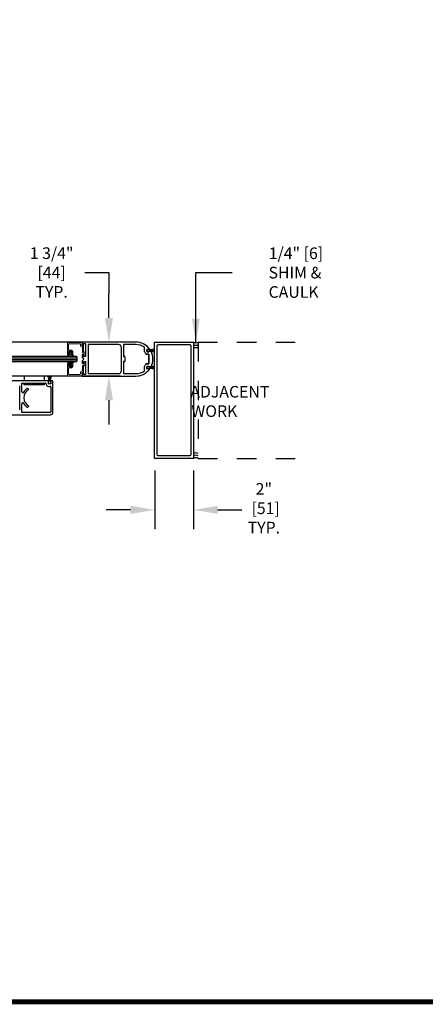
# Model space of a CAD drawing. Units: inches. Extents: x -0.1 to 16.5, y 0 to 10.5.
# Drawn here: x 10.5 to 12.6, y 0 to 5.1 of the extents above; entities that cross this region are included whole.
import ezdxf

# ---------------------------------------------------------------- set-up
doc = ezdxf.new("R2010")
doc.units = ezdxf.units.IN
doc.header["$MEASUREMENT"] = 0
doc.linetypes.add('HIDDEN2', pattern=[0.1875, 0.125, -0.0625])
doc.layers.add('DIMENSIONS', color=7, linetype='Continuous')
doc.layers.add('TITLE', color=7, linetype='Continuous')
doc.styles.add('Arial', font='arial.ttf')
doc.styles.get("Standard").update_dxf_attribs({"font": 'arial.ttf'})
doc.dimstyles.new('ARCHITECTURAL', dxfattribs={"dimtxt": 0.06, "dimasz": 0.125, "dimexe": 0.1, "dimexo": 0.0625, "dimgap": 0.0625, "dimtad": 0, "dimtih": 1, "dimtoh": 1, "dimdec": 4, "dimzin": 0, "dimdsep": 46, "dimlunit": 4, "dimtxsty": 'Arial', "dimcen": 0.0625, "dimclrd": 5, "dimclre": 5, "dimadec": 0, "dimazin": 0, "dimtfac": 1, "dimtdec": 4, "dimtofl": 0, "dimtmove": 1, "dimatfit": 3, "dimfxl": 1, "dimfrac": 2, "dimtolj": 1, "dimtzin": 0, "dimarcsym": 0})

# ---------------------------------------------------------------- blocks, each defined once
blk = doc.blocks.new('*D59')
at = {"layer": 'Defpoints', "color": 0, "transparency": 16777216}
for p in [(11.1887, 2.8061), (11.3887, 2.8061), (11.3887, 2.5401)]:
    blk.add_point(p, dxfattribs=at)
at = {"layer": 'DIMENSIONS', "color": 5, "lineweight": -2, "transparency": 16777216}
for p, q in [((11.1887, 2.7436), (11.1887, 2.4401)), ((11.3887, 2.7436), (11.3887, 2.4401)), ((11.0637, 2.5401), (10.9387, 2.5401)), ((11.5137, 2.5401), (11.6387, 2.5401))]:
    blk.add_line(p, q, dxfattribs=at)
at = {"layer": 'DIMENSIONS', "color": 5, "transparency": 16777216}
for points in [[(11.0637, 2.561), (11.0637, 2.5193), (11.1887, 2.5401)], [(11.5137, 2.561), (11.5137, 2.5193), (11.3887, 2.5401)]]:
    blk.add_solid(points, dxfattribs=at)
at = {"layer": 'DIMENSIONS', "color": 0, "transparency": 16777216, "insert": (11.7525, 2.5484), "char_height": 0.06, "attachment_point": 5, "style": 'Arial', "bg_fill": 3, "box_fill_scale": 1.25, "bg_fill_color": 9, "bg_fill_true_color": 13158600, "bg_fill_transparency": 0}
blk.add_mtext('\\A1;2"\\P [51]\\PTYP.', dxfattribs=at)
blk = doc.blocks.new('*D61')
at = {"layer": 'Defpoints', "color": 0, "transparency": 16777216}
for p in [(11.0656, 3.4061), (10.9527, 3.2311), (11.0756, 3.2311)]:
    blk.add_point(p, dxfattribs=at)
at = {"layer": 'DIMENSIONS', "color": 5, "lineweight": -2, "transparency": 16777216}
for p, q in [((10.8277, 3.7653), (10.9527, 3.7653)), ((10.9527, 3.7653), (10.9527, 3.6561)), ((10.9527, 3.5311), (10.9527, 3.6561)), ((11.0031, 3.4061), (10.8527, 3.4061)), ((11.0131, 3.2311), (10.8527, 3.2311)), ((10.9527, 3.1061), (10.9527, 2.9811))]:
    blk.add_line(p, q, dxfattribs=at)
at = {"layer": 'DIMENSIONS', "color": 5, "transparency": 16777216}
for points in [[(10.9319, 3.5311), (10.9736, 3.5311), (10.9527, 3.4061)], [(10.9319, 3.1061), (10.9736, 3.1061), (10.9527, 3.2311)]]:
    blk.add_solid(points, dxfattribs=at)
at = {"layer": 'DIMENSIONS', "color": 0, "transparency": 16777216, "insert": (10.6475, 3.7653), "char_height": 0.06, "attachment_point": 5, "style": 'Arial', "bg_fill": 3, "box_fill_scale": 1.25, "bg_fill_color": 9, "bg_fill_true_color": 13158600, "bg_fill_transparency": 0}
blk.add_mtext('\\A1; 1 3/4"\\P [44]\\P TYP.', dxfattribs=at)

msp = doc.modelspace()

# ---------------------------------------------------------------- linework, layer by layer
for p, q in [((10.8136528, 3.4060853), (9.6133948, 3.4060853)), ((11.091839, 3.4060853), (10.8136528, 3.4060853)), ((10.8136528, 3.4060853), (10.8136528, 3.3903944)), ((10.8151532, 3.3888941), (10.8199667, 3.3888941)), ((10.8214671, 3.3903944), (10.8214671, 3.3982711)), ((10.8214671, 3.3982711), (10.832407, 3.3982711)), ((10.832407, 3.3982711), (10.832407, 3.3310689)), ((11.0027569, 3.3935826), (10.8449097, 3.3935826)), ((10.8449097, 3.3935826), (10.8449097, 3.2435496)), ((11.0152597, 3.3810799), (11.0152597, 3.2560524)), ((11.0277624, 3.3935826), (11.0277624, 3.3310689)), ((11.091839, 3.3935826), (11.0277624, 3.3935826)), ((11.1355986, 3.3563663), (11.1355986, 3.379497)), ((11.1481014, 3.3572555), (11.1481014, 3.3673956)), ((11.1481014, 3.3665756), (11.1481014, 3.3580756)), ((11.1492827, 3.3685771), (11.1578223, 3.3685771)), ((11.1578223, 3.3560744), (11.1492827, 3.3560744)), ((11.1581014, 3.3680756), (11.1496014, 3.3680756)), ((11.1496014, 3.3565756), (11.1581014, 3.3565756)), ((11.1590038, 3.3673956), (11.1590038, 3.3666267)), ((11.1590038, 3.3666267), (11.1621453, 3.3666267)), ((11.1701023, 3.3580248), (11.1590038, 3.3580248)), ((11.1590038, 3.3580248), (11.1590038, 3.3572555)), ((11.1596014, 3.3658256), (11.1596014, 3.3665756)), ((11.1650014, 3.3658256), (11.1596014, 3.3658256)), ((11.1596014, 3.3580756), (11.1596014, 3.3588256)), ((11.1596014, 3.3588256), (11.1650014, 3.3588256)), ((11.1886528, 3.3695744), (11.1651014, 3.3654216)), ((11.1651014, 3.3652185), (11.1886528, 3.3693713)), ((11.1886528, 3.3686659), (11.1651014, 3.3650409)), ((11.1651014, 3.3648386), (11.1886528, 3.3684635)), ((11.1886528, 3.3677634), (11.1651014, 3.3646628)), ((11.1651014, 3.3644611), (11.1886528, 3.3675617)), ((11.1886528, 3.3668661), (11.1651014, 3.3642868)), ((11.1651014, 3.3640856), (11.1886528, 3.3666649)), ((11.1886528, 3.365973), (11.1651014, 3.3639125)), ((11.1651014, 3.3637117), (11.1886528, 3.3657722)), ((11.1651014, 3.3654216), (11.1651014, 3.3657256)), ((11.1651014, 3.3650409), (11.1651014, 3.3652185)), ((11.1886528, 3.3650832), (11.1651014, 3.3635396)), ((11.1651014, 3.3633392), (11.1886528, 3.3648828)), ((11.1651014, 3.3646628), (11.1651014, 3.3648386)), ((11.1651014, 3.3642868), (11.1651014, 3.3644611)), ((11.1886528, 3.364196), (11.1651014, 3.3631677)), ((11.1651014, 3.3639125), (11.1651014, 3.3640856)), ((11.1651014, 3.3629675), (11.1886528, 3.3639958)), ((11.1651014, 3.3635396), (11.1651014, 3.3637117)), ((11.1651014, 3.3631677), (11.1651014, 3.3633392)), ((11.1886528, 3.3633104), (11.1651014, 3.3627965)), ((11.1651014, 3.3625964), (11.1886528, 3.3631103)), ((11.1651014, 3.3627965), (11.1651014, 3.3629675)), ((11.1651014, 3.3624256), (11.1651014, 3.3625964)), ((11.1886528, 3.3624256), (11.1651014, 3.3624256)), ((11.1651014, 3.3622256), (11.1886528, 3.3622256)), ((11.1651014, 3.3620547), (11.1651014, 3.3622256)), ((11.1886528, 3.3615408), (11.1651014, 3.3620547)), ((11.1651014, 3.3618547), (11.1886528, 3.3613408)), ((11.1651014, 3.3616836), (11.1651014, 3.3618547)), ((11.1886528, 3.3606553), (11.1651014, 3.3616836)), ((11.1651014, 3.3614834), (11.1886528, 3.3604552)), ((11.1651014, 3.361312), (11.1651014, 3.3614834)), ((11.1886528, 3.3597683), (11.1651014, 3.361312)), ((11.1651014, 3.3611116), (11.1886528, 3.3595679)), ((11.1651014, 3.3609394), (11.1651014, 3.3611116)), ((11.1886528, 3.3588789), (11.1651014, 3.3609394)), ((11.1651014, 3.3607386), (11.1886528, 3.3586782)), ((11.1651014, 3.3605656), (11.1651014, 3.3607386)), ((11.1886528, 3.3579863), (11.1651014, 3.3605656)), ((11.1651014, 3.3603644), (11.1886528, 3.3577851)), ((11.1651014, 3.3601901), (11.1651014, 3.3603644)), ((11.1886528, 3.3570895), (11.1651014, 3.3601901)), ((11.1651014, 3.3599883), (11.1886528, 3.3568877)), ((11.1651014, 3.3598126), (11.1651014, 3.3599883)), ((11.1886528, 3.3561876), (11.1651014, 3.3598126)), ((11.1651014, 3.3596102), (11.1886528, 3.3559853)), ((11.1651014, 3.3594326), (11.1651014, 3.3596102)), ((11.1886528, 3.3552799), (11.1651014, 3.3594326)), ((11.1651014, 3.3592296), (11.1886528, 3.3550768)), ((11.1651014, 3.3589256), (11.1651014, 3.3592296)), ((10.7855278, 3.3310448), (9.6338257, 3.3310448)), ((9.6386472, 3.3060448), (10.7855278, 3.3060448)), ((10.7487528, 3.3479543), (10.7487528, 3.3539543)), ((10.7487528, 3.3539543), (10.7597528, 3.3539543)), ((10.7507528, 3.3479543), (10.7487528, 3.3479543)), ((10.7507528, 3.3419711), (10.7507528, 3.3479543)), ((10.7577528, 3.3419711), (10.7507528, 3.3419711)), ((10.7597528, 3.3479543), (10.7577528, 3.3479543)), ((10.7577528, 3.3479543), (10.7577528, 3.3419711)), ((10.7597528, 3.3539543), (10.7597528, 3.3479543)), ((10.7886528, 3.3279198), (10.7855278, 3.3310448)), ((10.7855278, 3.3060448), (10.7886528, 3.3091698)), ((10.7886528, 3.3091698), (10.7886528, 3.3279198)), ((10.8136528, 3.3389456), (10.8136528, 3.3279432)), ((10.8136528, 3.3279432), (10.8230299, 3.3185661)), ((10.8230299, 3.3185661), (10.8136528, 3.309189)), ((10.8136528, 3.309189), (10.8136528, 3.2981866)), ((10.8199667, 3.3404459), (10.8151532, 3.3404459)), ((10.8214671, 3.3310689), (10.8214671, 3.3389456)), ((10.832407, 3.3310689), (10.8214671, 3.3310689)), ((10.8214671, 3.2981866), (10.8214671, 3.3060634)), ((10.8214671, 3.3060634), (10.832407, 3.3060634)), ((10.832407, 3.3060634), (10.832407, 3.2388611)), ((11.0277624, 3.3310689), (11.0353816, 3.3310689)), ((11.0277624, 3.3060634), (11.0277624, 3.2435496)), ((11.0353816, 3.3060634), (11.0277624, 3.3060634)), ((11.0353274, 3.3310635), (11.0300855, 3.3310635)), ((11.0300855, 3.3060687), (11.0353274, 3.3060687)), ((11.1438774, 3.3435609), (11.1581839, 3.3435609)), ((11.1582906, 3.3435716), (11.1439781, 3.3435716)), ((11.1581839, 3.3435609), (11.1581839, 3.2935713)), ((11.1582906, 3.2935606), (11.1582906, 3.3435716)), ((10.7507528, 3.2891779), (10.7487528, 3.2891779)), ((10.7487528, 3.2891779), (10.7487528, 3.2831779)), ((10.7487528, 3.2831779), (10.7597528, 3.2831779)), ((10.7577528, 3.2951611), (10.7507528, 3.2951611)), ((10.7507528, 3.2951611), (10.7507528, 3.2891779)), ((10.7577528, 3.2891779), (10.7577528, 3.2951611)), ((10.7597528, 3.2891779), (10.7577528, 3.2891779)), ((10.7597528, 3.2831779), (10.7597528, 3.2891779)), ((10.8151532, 3.2966863), (10.8199667, 3.2966863)), ((11.1355986, 3.2576352), (11.1355986, 3.280766)), ((11.1581839, 3.2935713), (11.1438774, 3.2935713)), ((11.1439781, 3.2935606), (11.1582906, 3.2935606)), ((11.1481014, 3.2697366), (11.1481014, 3.2798767)), ((11.1481014, 3.2790566), (11.1481014, 3.2705566)), ((11.1483814, 3.2519085), (11.1525233, 3.2556688)), ((11.1492827, 3.2810579), (11.1578223, 3.2810579)), ((11.1578223, 3.2685551), (11.1492827, 3.2685551)), ((11.1581014, 3.2805566), (11.1496014, 3.2805566)), ((11.1496014, 3.2690566), (11.1581014, 3.2690566)), ((11.1525233, 3.2556688), (11.1563843, 3.2596481)), ((11.1563843, 3.2596481), (11.1599495, 3.2638157)), ((11.1590038, 3.2798767), (11.1590038, 3.2791074)), ((11.1590038, 3.2791074), (11.1701023, 3.2791074)), ((11.1619827, 3.2705055), (11.1590038, 3.2705055)), ((11.1590038, 3.2705055), (11.1590038, 3.2697366)), ((11.1596014, 3.2783066), (11.1596014, 3.2790566)), ((11.1650014, 3.2783066), (11.1596014, 3.2783066)), ((11.1596014, 3.2705566), (11.1596014, 3.2713066)), ((11.1596014, 3.2713066), (11.1650014, 3.2713066)), ((11.1599495, 3.2638157), (11.1632083, 3.2681398)), ((11.1886528, 3.2820554), (11.1651014, 3.2779027)), ((11.1651014, 3.2776996), (11.1886528, 3.2818523)), ((11.1886528, 3.2811469), (11.1651014, 3.277522)), ((11.1651014, 3.2773197), (11.1886528, 3.2809446)), ((11.1886528, 3.2802445), (11.1651014, 3.2771439)), ((11.1651014, 3.2769421), (11.1886528, 3.2800428)), ((11.1886528, 3.2793471), (11.1651014, 3.2767678)), ((11.1651014, 3.2765666), (11.1886528, 3.279146)), ((11.1886528, 3.278454), (11.1651014, 3.2763936)), ((11.1651014, 3.2761928), (11.1886528, 3.2782533)), ((11.1651014, 3.2779027), (11.1651014, 3.2782066)), ((11.1651014, 3.277522), (11.1651014, 3.2776996)), ((11.1886528, 3.2775643), (11.1651014, 3.2760207)), ((11.1651014, 3.2758202), (11.1886528, 3.2773639)), ((11.1651014, 3.2771439), (11.1651014, 3.2773197)), ((11.1651014, 3.2767678), (11.1651014, 3.2769421)), ((11.1886528, 3.2766771), (11.1651014, 3.2756488)), ((11.1651014, 3.2763936), (11.1651014, 3.2765666)), ((11.1651014, 3.2754486), (11.1886528, 3.2764769)), ((11.1651014, 3.2760207), (11.1651014, 3.2761928)), ((11.1651014, 3.2756488), (11.1651014, 3.2758202)), ((11.1886528, 3.2757914), (11.1651014, 3.2752776)), ((11.1651014, 3.2750775), (11.1886528, 3.2755914)), ((11.1651014, 3.2752776), (11.1651014, 3.2754486)), ((11.1651014, 3.2749066), (11.1651014, 3.2750775)), ((11.1886528, 3.2749066), (11.1651014, 3.2749066)), ((11.1651014, 3.2747066), (11.1886528, 3.2747066)), ((11.1651014, 3.2745358), (11.1651014, 3.2747066)), ((11.1886528, 3.2740219), (11.1651014, 3.2745358)), ((11.1651014, 3.2743357), (11.1886528, 3.2738218)), ((11.1651014, 3.2741647), (11.1651014, 3.2743357)), ((11.1886528, 3.2731364), (11.1651014, 3.2741647)), ((11.1651014, 3.2739645), (11.1886528, 3.2729362)), ((11.1651014, 3.273793), (11.1651014, 3.2739645)), ((11.1886528, 3.2722494), (11.1651014, 3.273793)), ((11.1651014, 3.2735926), (11.1886528, 3.272049)), ((11.1651014, 3.2734205), (11.1651014, 3.2735926)), ((11.1886528, 3.27136), (11.1651014, 3.2734205)), ((11.1651014, 3.2732197), (11.1886528, 3.2711592)), ((11.1651014, 3.2730466), (11.1651014, 3.2732197)), ((11.1886528, 3.2704673), (11.1651014, 3.2730466)), ((11.1651014, 3.2728454), (11.1886528, 3.2702661)), ((11.1651014, 3.2726711), (11.1651014, 3.2728454)), ((11.1886528, 3.2695705), (11.1651014, 3.2726711)), ((11.1651014, 3.2724694), (11.1886528, 3.2693688)), ((11.1651014, 3.2722936), (11.1651014, 3.2724694)), ((11.1886528, 3.2686687), (11.1651014, 3.2722936)), ((11.1651014, 3.2720913), (11.1886528, 3.2684663)), ((11.1651014, 3.2719137), (11.1651014, 3.2720913)), ((11.1886528, 3.2677609), (11.1651014, 3.2719137)), ((11.1651014, 3.2717106), (11.1886528, 3.2675579)), ((11.1651014, 3.2714066), (11.1651014, 3.2717106)), ((11.0011358, 3.2310663), (9.6441397, 3.2310663)), ((10.6433198, 3.2073179), (10.639167, 3.2308693)), ((10.6433198, 3.2072913), (10.639167, 3.2308428)), ((10.6393701, 3.2308693), (10.6435228, 3.2073179)), ((10.6393701, 3.2308428), (10.6435228, 3.2072913)), ((10.6437004, 3.2073179), (10.6400755, 3.2308693)), ((10.6437004, 3.2072913), (10.6400755, 3.2308428)), ((10.6402778, 3.2308693), (10.6439027, 3.2073179)), ((10.6402778, 3.2308428), (10.6439027, 3.2072913)), ((10.6440785, 3.2073179), (10.6409779, 3.2308693)), ((10.6440785, 3.2072913), (10.6409779, 3.2308428)), ((10.6411797, 3.2308693), (10.6442803, 3.2073179)), ((10.6411797, 3.2308428), (10.6442803, 3.2072913)), ((10.6444546, 3.2073179), (10.6418753, 3.2308693)), ((10.6444546, 3.2072913), (10.6418753, 3.2308428)), ((10.6420765, 3.2308693), (10.6446558, 3.2073179)), ((10.6420765, 3.2308428), (10.6446558, 3.2072913)), ((10.6448288, 3.2073179), (10.6427684, 3.2308693)), ((10.6448288, 3.2072913), (10.6427684, 3.2308428)), ((10.6429158, 3.2017913), (10.6429158, 3.2071913)), ((10.6429691, 3.2308693), (10.6450296, 3.2073179)), ((10.6429691, 3.2308428), (10.6450296, 3.2072913)), ((10.6430158, 3.2072913), (10.6433198, 3.2072913)), ((10.6435228, 3.2072913), (10.6437004, 3.2072913)), ((10.6452017, 3.2073179), (10.6436581, 3.2308693)), ((10.6452017, 3.2072913), (10.6436581, 3.2308428)), ((10.6438585, 3.2308693), (10.6454022, 3.2073179)), ((10.6438585, 3.2308428), (10.6454022, 3.2072913)), ((10.6439027, 3.2072913), (10.6440785, 3.2072913)), ((10.6442803, 3.2072913), (10.6444546, 3.2072913)), ((10.6455736, 3.2073179), (10.6445453, 3.2308693)), ((10.6455736, 3.2072913), (10.6445453, 3.2308428)), ((10.6446558, 3.2072913), (10.6448288, 3.2072913)), ((10.6447455, 3.2308693), (10.6457738, 3.2073179)), ((10.6447455, 3.2308428), (10.6457738, 3.2072913)), ((10.6450296, 3.2072913), (10.6452017, 3.2072913)), ((10.6454022, 3.2072913), (10.6455736, 3.2072913)), ((10.6459448, 3.2073179), (10.645431, 3.2308693)), ((10.6459448, 3.2072913), (10.645431, 3.2308428)), ((10.645631, 3.2308693), (10.6461449, 3.2073179)), ((10.645631, 3.2308428), (10.6461449, 3.2072913)), ((10.6457738, 3.2072913), (10.6459448, 3.2072913)), ((10.6461449, 3.2072913), (10.6463158, 3.2072913)), ((10.6463158, 3.2073179), (10.6463158, 3.2308693)), ((10.6463158, 3.2072913), (10.6463158, 3.2308428)), ((10.6465158, 3.2308693), (10.6465158, 3.2073179)), ((10.6465158, 3.2308428), (10.6465158, 3.2072913)), ((10.6465158, 3.2072913), (10.6466866, 3.2072913)), ((10.6466866, 3.2073179), (10.6472005, 3.2308693)), ((10.6466866, 3.2072913), (10.6472005, 3.2308428)), ((10.6474006, 3.2308693), (10.6468867, 3.2073179)), ((10.6474006, 3.2308428), (10.6468867, 3.2072913)), ((10.6468867, 3.2072913), (10.6470577, 3.2072913)), ((10.6470577, 3.2073179), (10.648086, 3.2308693)), ((10.6470577, 3.2072913), (10.648086, 3.2308428)), ((10.6482862, 3.2308693), (10.6472579, 3.2073179)), ((10.6482862, 3.2308428), (10.6472579, 3.2072913)), ((10.6472579, 3.2072913), (10.6474294, 3.2072913)), ((10.6474294, 3.2073179), (10.648973, 3.2308693)), ((10.6474294, 3.2072913), (10.648973, 3.2308428)), ((10.6491734, 3.2308693), (10.6476298, 3.2073179)), ((10.6491734, 3.2308428), (10.6476298, 3.2072913)), ((10.6476298, 3.2072913), (10.6478019, 3.2072913)), ((10.6478019, 3.2073179), (10.6498624, 3.2308693)), ((10.6478019, 3.2072913), (10.6498624, 3.2308428)), ((10.6500632, 3.2308693), (10.6480027, 3.2073179)), ((10.6500632, 3.2308428), (10.6480027, 3.2072913)), ((10.6480027, 3.2072913), (10.6481758, 3.2072913)), ((10.6481758, 3.2073179), (10.6507551, 3.2308693)), ((10.6481758, 3.2072913), (10.6507551, 3.2308428)), ((10.6509563, 3.2308693), (10.648377, 3.2073179)), ((10.6509563, 3.2308428), (10.648377, 3.2072913)), ((10.648377, 3.2072913), (10.6485513, 3.2072913)), ((10.6485513, 3.2073179), (10.6516519, 3.2308693)), ((10.6485513, 3.2072913), (10.6516519, 3.2308428)), ((10.6518536, 3.2308693), (10.648753, 3.2073179)), ((10.6518536, 3.2308428), (10.648753, 3.2072913)), ((10.648753, 3.2072913), (10.6489288, 3.2072913)), ((10.6489288, 3.2073179), (10.6525537, 3.2308693)), ((10.6489288, 3.2072913), (10.6525537, 3.2308428)), ((10.6527561, 3.2308693), (10.6491311, 3.2073179)), ((10.6527561, 3.2308428), (10.6491311, 3.2072913)), ((10.6491311, 3.2072913), (10.6493087, 3.2072913)), ((10.6493087, 3.2073179), (10.6534615, 3.2308693)), ((10.6493087, 3.2072913), (10.6534615, 3.2308428)), ((10.6536645, 3.2308693), (10.6495118, 3.2073179)), ((10.6536645, 3.2308428), (10.6495118, 3.2072913)), ((10.6495118, 3.2072913), (10.6498158, 3.2072913)), ((10.6499158, 3.2071913), (10.6499158, 3.2017913)), ((10.8136528, 3.2467378), (10.8136528, 3.2310469)), ((10.8136528, 3.2310469), (11.091839, 3.2310469)), ((10.8199667, 3.2482381), (10.8151532, 3.2482381)), ((10.8214671, 3.2388611), (10.8214671, 3.2467378)), ((10.832407, 3.2388611), (10.8214671, 3.2388611)), ((10.8449097, 3.2435496), (11.0027569, 3.2435496)), ((11.0277624, 3.2435496), (11.091839, 3.2435496)), ((11.091839, 3.2310469), (11.102656, 3.2317238)), ((11.102656, 3.2317238), (11.1081098, 3.2325857)), ((11.1081098, 3.2325857), (11.1135499, 3.2338054)), ((11.1135499, 3.2338054), (11.1189416, 3.2353842)), ((11.1189416, 3.2353842), (11.1242499, 3.2373189)), ((11.1242499, 3.2373189), (11.1294404, 3.2396019)), ((11.1294404, 3.2396019), (11.1344792, 3.2422207)), ((11.1344792, 3.2422207), (11.1393348, 3.245159)), ((11.1393348, 3.245159), (11.1439776, 3.2483963)), ((11.1439776, 3.2483963), (11.1483814, 3.2519085)), ((10.6406658, 3.1917913), (10.6406658, 3.2002913)), ((10.6421658, 3.2017913), (10.6429158, 3.2017913)), ((10.6506658, 3.1902913), (10.6421658, 3.1902913)), ((10.6499158, 3.2017913), (10.6506658, 3.2017913)), ((10.6521658, 3.2002913), (10.6521658, 3.1917913))]:
    msp.add_line(p, q)
at = {"linetype": 'HIDDEN2', "ltscale": 0.75}
for p, q in [((11.4136528, 3.4060854), (11.4136528, 2.8060854)), ((11.4136528, 3.4060854), (11.9173228, 3.4060854)), ((11.4136528, 2.8060854), (11.9173228, 2.8060854))]:
    msp.add_line(p, q, dxfattribs=at)
at = {"color": 7, "linetype": 'Continuous', "lineweight": 15}
for p, q in [((10.7386528, 3.3443901), (10.7386528, 3.4021486)), ((10.7401398, 3.4036485), (10.8121398, 3.4042769)), ((10.7441528, 3.3949901), (10.7441528, 3.3671901)), ((10.7441528, 3.3570901), (10.7441528, 3.3490901)), ((10.7590028, 3.3585901), (10.7456528, 3.3585901)), ((10.8027528, 3.3980901), (10.7472528, 3.3980901)), ((10.7472528, 3.3640901), (10.7605028, 3.3640901)), ((10.7605028, 3.3490901), (10.7605028, 3.3570901)), ((10.7660028, 3.3585901), (10.7660028, 3.3443901)), ((10.8058528, 3.3871901), (10.8058528, 3.3949901)), ((10.8144528, 3.3816901), (10.8113528, 3.3816901)), ((10.8136528, 3.3948901), (10.8120528, 3.3948901)), ((10.8120528, 3.3948901), (10.8120528, 3.3903901)), ((10.8136528, 3.4027769), (10.8136528, 3.3948901)), ((10.8145528, 3.3878901), (10.8199528, 3.3878901)), ((10.8159528, 3.3533901), (10.8159528, 3.3801901)), ((10.8214528, 3.3863901), (10.8214528, 3.3548901)), ((10.7484528, 3.3428901), (10.7401528, 3.3428901)), ((10.7456528, 3.3475901), (10.7499528, 3.3475901)), ((10.7499528, 3.3475901), (10.7499528, 3.3443901)), ((10.7585528, 3.3443901), (10.7585528, 3.3475901)), ((10.7585528, 3.3475901), (10.7590028, 3.3475901)), ((10.7645028, 3.3428901), (10.7600528, 3.3428901)), ((10.8238528, 3.3478901), (10.8214528, 3.3478901)), ((10.8229528, 3.3533901), (10.8277528, 3.3533901)), ((10.8245528, 3.3393901), (10.8253528, 3.3393901)), ((10.8277528, 3.3331901), (10.8245528, 3.3331901)), ((10.8253528, 3.3393901), (10.8253528, 3.3463901)), ((10.8308528, 3.3502901), (10.8308528, 3.3362901)), ((10.7386528, 3.2927421), (10.7386528, 3.2349836)), ((10.7484528, 3.2942421), (10.7401528, 3.2942421)), ((10.7441528, 3.2800421), (10.7441528, 3.2880421)), ((10.7441528, 3.2421421), (10.7441528, 3.2699421)), ((10.7456528, 3.2895421), (10.7499528, 3.2895421)), ((10.7590028, 3.2785421), (10.7456528, 3.2785421)), ((10.7472528, 3.2730421), (10.7605028, 3.2730421)), ((10.7499528, 3.2895421), (10.7499528, 3.2927421)), ((10.7585528, 3.2927421), (10.7585528, 3.2895421)), ((10.7585528, 3.2895421), (10.7590028, 3.2895421)), ((10.7645028, 3.2942421), (10.7600528, 3.2942421)), ((10.7605028, 3.2880421), (10.7605028, 3.2800421)), ((10.7660028, 3.2785421), (10.7660028, 3.2927421)), ((10.8144528, 3.2554421), (10.8113528, 3.2554421)), ((10.8159528, 3.2837421), (10.8159528, 3.2569421)), ((10.8238528, 3.2892421), (10.8214528, 3.2892421)), ((10.8214528, 3.2507421), (10.8214528, 3.2822421)), ((10.8229528, 3.2837421), (10.8277528, 3.2837421)), ((10.8277528, 3.3039421), (10.8245528, 3.3039421)), ((10.8245528, 3.2977421), (10.8253528, 3.2977421)), ((10.8253528, 3.2977421), (10.8253528, 3.2907421)), ((10.8308528, 3.2868421), (10.8308528, 3.3008421)), ((10.7401398, 3.2334837), (10.8121398, 3.2328553)), ((10.8027528, 3.2390421), (10.7472528, 3.2390421)), ((10.8058528, 3.2499421), (10.8058528, 3.2421421)), ((10.8120528, 3.2422421), (10.8120528, 3.2467421)), ((10.8136528, 3.2422421), (10.8120528, 3.2422421)), ((10.8136528, 3.2343553), (10.8136528, 3.2422421)), ((10.8145528, 3.2492421), (10.8199528, 3.2492421))]:
    msp.add_line(p, q, dxfattribs=at)
at = {"color": 0, "lineweight": 0}
for p, q in [((9.635127, 3.3247948), (10.7886528, 3.3247948)), ((9.6363685, 3.3185448), (10.7886528, 3.3185448)), ((9.6375504, 3.3122948), (10.7886528, 3.3122948))]:
    msp.add_line(p, q, dxfattribs=at)
at = {"color": 7, "linetype": 'Continuous'}
for p, q in [((10.6424786, 3.2060395), (10.288645, 3.2060398)), ((10.6424786, 3.2021026), (10.6424786, 3.2060395)), ((10.6604528, 3.2060397), (10.6503528, 3.2060397)), ((10.6503528, 3.2060397), (10.6503528, 3.2021026)), ((10.6636528, 3.0435362), (10.6636528, 3.2028396)), ((10.4918117, 3.0560365), (10.4918117, 3.1810391)), ((10.502712, 3.1497885), (10.502712, 3.1935394)), ((10.502712, 3.1935394), (10.6255848, 3.1935394)), ((10.5386502, 3.16184), (10.5381691, 3.1626733)), ((10.6287849, 3.1903393), (10.6287849, 3.1887288)), ((10.6397226, 3.1914724), (10.6397226, 3.2009214)), ((10.6397226, 3.177791), (10.649515, 3.177791)), ((10.6409038, 3.2021026), (10.6424786, 3.2021026)), ((10.6519277, 3.1902913), (10.6409038, 3.1902913)), ((10.6503528, 3.2021026), (10.6519277, 3.2021026)), ((10.6527151, 3.174591), (10.6527151, 3.0685368)), ((10.6531087, 3.2009214), (10.6531087, 3.1914724)), ((10.5097998, 3.1435383), (10.5089621, 3.1435383)), ((10.502712, 3.0435362), (10.502712, 3.0872872)), ((10.5089621, 3.0935373), (10.5097998, 3.0935373)), ((10.5381691, 3.0744023), (10.5386502, 3.0752355)), ((10.6527151, 3.0685368), (10.6527151, 3.0467363)), ((10.288645, 3.031036), (10.6511526, 3.031036)), ((10.649515, 3.0435362), (10.502712, 3.0435362))]:
    msp.add_line(p, q, dxfattribs=at)
at = {"color": 0, "linetype": 'ByBlock', "lineweight": -2}
for p, q in [((10.5152235, 3.2310662), (10.5152235, 3.2060393)), ((10.6183235, 3.2310662), (10.6183235, 3.2060393))]:
    msp.add_line(p, q, dxfattribs=at)
msp.add_lwpolyline([(11.1886528, 3.4060853), (11.3886528, 3.4060853), (11.3886528, 2.8060853), (11.1886528, 2.8060853)], close=True)
msp.add_lwpolyline([(11.3761528, 2.8248353, -0.414213562), (11.3699028, 2.8185853), (11.2074028, 2.8185853, -0.414213562), (11.2011528, 2.8248353), (11.2011528, 3.3873353, -0.414213562), (11.2074028, 3.3935853), (11.3699028, 3.3935853, -0.414213562), (11.3761528, 3.3873353)], format="xyb", close=True)
msp.add_lwpolyline([(10.6183235, 3.1935393), (10.6183235, 3.1848393), (10.5152235, 3.1848393), (10.5152235, 3.1935393)], dxfattribs=at)
for centre, radius, start, end in [((11.091839, 3.3185661), 0.0875193, 35.1811125, 89.9999925), ((11.4011528, 3.427736), 0.025, 240, 300), ((10.8151532, 3.3903944), 0.0015003, 179.9999572, 270.0000428), ((10.8199667, 3.3903944), 0.0015003, 269.9999572, 0.0000428), ((11.0027569, 3.3810799), 0.0125027, 0, 90), ((11.091839, 3.3185661), 0.0750165, 54.3146686, 89.9999925), ((11.091839, 3.3185661), 0.0578252, 25.6220224, 40.8208982), ((11.1492828, 3.3673957), 0.0011814, 90.0043497, 180.0044353), ((11.1496014, 3.3665756), 0.0015, 90, 180), ((11.1496014, 3.3580756), 0.0015, 180, 270), ((11.1492826, 3.3572556), 0.0011813, 180.0029177, 270.0030034), ((11.1578223, 3.3673956), 0.0011815, 359.9984294, 89.998515), ((11.1578225, 3.3572557), 0.0011813, 269.9941319, 359.9942175), ((11.1581014, 3.3665756), 0.0015, 0, 90), ((11.1581014, 3.3580756), 0.0015, 270, 0), ((11.1621453, 3.368127), 0.0015003, 269.9999376, 35.1811074), ((11.1650014, 3.3657256), 0.0001, 0, 90), ((11.1650014, 3.3589256), 0.0001, 270, 0), ((11.0931517, 3.3193966), 0.0861018, 0.2282431, 26.65605), ((11.4011528, 3.415236), 0.025, 240, 300), ((11.4011528, 3.402736), 0.025, 240, 300), ((10.8151532, 3.3389456), 0.0015003, 89.9999572, 180.0000428), ((10.8199667, 3.3389456), 0.0015003, 359.9999572, 90.0000428), ((11.0917607, 3.3185661), 0.0578005, 167.5131139, 192.4868861), ((11.091839, 3.3185661), 0.0578252, 167.5131139, 192.4868861), ((11.0931517, 3.3177356), 0.0861018, 333.34395, 359.7717569), ((10.8151532, 3.2981866), 0.0015003, 179.9999572, 270.0000428), ((10.8199667, 3.2981866), 0.0015003, 269.9999572, 0.0000428), ((11.0027569, 3.2560524), 0.0125027, 270, 0), ((11.091839, 3.3185661), 0.0750165, 270.0000075, 305.6853314), ((11.091839, 3.3185661), 0.0578252, 319.1791018, 334.3779776), ((11.1492826, 3.2798766), 0.0011813, 89.9969966, 179.9970823), ((11.1496014, 3.2790566), 0.0015, 90, 180), ((11.1496014, 3.2705566), 0.0015, 180, 270), ((11.1492828, 3.2697365), 0.0011814, 179.9955647, 269.9956503), ((11.1578225, 3.2798765), 0.0011813, 0.0057825, 90.0058681), ((11.1578223, 3.2697366), 0.0011815, 270.001485, 0.0015706), ((11.1581014, 3.2790566), 0.0015, 0, 90), ((11.1581014, 3.2705566), 0.0015, 270, 0), ((11.1619827, 3.2690052), 0.0015003, 324.7725135, 90.0000316), ((11.1650014, 3.2782066), 0.0001, 0, 90), ((11.1650014, 3.2714066), 0.0001, 270, 0), ((10.6430158, 3.2071913), 0.0001, 90, 180), ((10.6498158, 3.2071913), 0.0001, 0, 90), ((10.8151532, 3.2467378), 0.0015003, 89.9999572, 180.0000428), ((10.8199667, 3.2467378), 0.0015003, 359.9999572, 90.0000428), ((10.6421658, 3.2002913), 0.0015, 90, 180), ((10.6421658, 3.1917913), 0.0015, 180, 270), ((10.6506658, 3.2002913), 0.0015, 0, 90), ((10.6506658, 3.1917913), 0.0015, 270, 0), ((11.4011528, 2.8094347), 0.025, 60, 120), ((11.4011528, 2.7969347), 0.025, 60, 120), ((11.4011528, 2.7844347), 0.025, 60, 120)]:
    msp.add_arc(centre, radius, start, end)
at = {"color": 7, "linetype": 'Continuous', "lineweight": 15}
for centre, radius, start, end in [((10.7401528, 3.4021486), 0.0015, 90.5, 180), ((10.7472528, 3.3949901), 0.0031, 90, 180), ((10.7472528, 3.3671901), 0.0031, 180, 270), ((10.7456528, 3.3570901), 0.0015, 90, 180), ((10.7590028, 3.3570901), 0.0015, 360, 90), ((10.7605028, 3.3585901), 0.0055, 360, 90), ((10.8027528, 3.3949901), 0.0031, 360, 90), ((10.8113528, 3.3871901), 0.0055, 180, 270), ((10.8145528, 3.3903901), 0.0025, 180, 270), ((10.8121528, 3.4027769), 0.0015, 360, 90.5), ((10.8144528, 3.3801901), 0.0015, 360, 90), ((10.8199528, 3.3863901), 0.0015, 360, 90), ((10.8229528, 3.3548901), 0.0015, 180, 270), ((10.7401528, 3.3443901), 0.0015, 180, 270), ((10.7456528, 3.3490901), 0.0015, 180, 270), ((10.7484528, 3.3443901), 0.0015, 270, 360), ((10.7600528, 3.3443901), 0.0015, 180, 270), ((10.7590028, 3.3490901), 0.0015, 270, 360), ((10.7645028, 3.3443901), 0.0015, 270, 360), ((10.8214528, 3.3533901), 0.0055, 180, 270), ((10.8245528, 3.3362901), 0.0031, 90, 270), ((10.8238528, 3.3463901), 0.0015, 360, 90), ((10.8277528, 3.3502901), 0.0031, 360, 90), ((10.8277528, 3.3362901), 0.0031, 270, 360), ((10.7401528, 3.2927421), 0.0015, 90, 180), ((10.7456528, 3.2880421), 0.0015, 90, 180), ((10.7456528, 3.2800421), 0.0015, 180, 270), ((10.7472528, 3.2699421), 0.0031, 90, 180), ((10.7484528, 3.2927421), 0.0015, 0, 90), ((10.7600528, 3.2927421), 0.0015, 90, 180), ((10.7590028, 3.2880421), 0.0015, 0, 90), ((10.7590028, 3.2800421), 0.0015, 270, 0), ((10.7605028, 3.2785421), 0.0055, 270, 0), ((10.7645028, 3.2927421), 0.0015, 0, 90), ((10.8113528, 3.2499421), 0.0055, 90, 180), ((10.8144528, 3.2569421), 0.0015, 270, 0), ((10.8214528, 3.2837421), 0.0055, 90, 180), ((10.8245528, 3.3008421), 0.0031, 90, 270), ((10.8229528, 3.2822421), 0.0015, 90, 180), ((10.8238528, 3.2907421), 0.0015, 270, 0), ((10.8277528, 3.3008421), 0.0031, 0, 90), ((10.8277528, 3.2868421), 0.0031, 270, 0), ((10.7401528, 3.2349836), 0.0015, 180, 269.5), ((10.7472528, 3.2421421), 0.0031, 180, 270), ((10.8027528, 3.2421421), 0.0031, 270, 0), ((10.8145528, 3.2467421), 0.0025, 90, 180), ((10.8121528, 3.2343553), 0.0015, 269.5, 0), ((10.8199528, 3.2507421), 0.0015, 270, 0)]:
    msp.add_arc(centre, radius, start, end, dxfattribs=at)
at = {"color": 7, "linetype": 'Continuous'}
for centre, radius, start, end in [((10.6604528, 3.2028396), 0.0032001, 359.999999, 89.999997), ((10.5636507, 3.1185378), 0.0593713, 128.715582, 155.096735), ((10.5636506, 3.1185378), 0.0500011, 119.999845, 240.000079), ((10.5314031, 3.158767), 0.0078127, 29.999998, 128.715582), ((10.6255848, 3.1903393), 0.0032001, 359.999999, 89.999997), ((10.6397226, 3.1887288), 0.0109377, 180.000001, 270), ((10.6409039, 3.2009212), 0.0011814, 89.999997, 180.000001), ((10.6409038, 3.1914726), 0.0011812, 180.000001, 270), ((10.649515, 3.174591), 0.0032001, 0, 90), ((10.6519277, 3.2009217), 0.0011809, 359.999999, 89.999997), ((10.6519277, 3.1914723), 0.001181, 270, 359.999999), ((10.5089621, 3.1497885), 0.0062501, 180.000001, 270), ((10.5089621, 3.0872872), 0.0062501, 89.999997, 180.000001), ((10.5636507, 3.1185378), 0.0593713, 204.903268, 231.28442), ((10.5314031, 3.0783086), 0.0078127, 231.28442, 329.999999), ((10.649515, 3.0467363), 0.0032001, 270, 359.999999), ((10.6511526, 3.0435362), 0.0125003, 270, 359.999999)]:
    msp.add_arc(centre, radius, start, end, dxfattribs=at)
msp.add_ellipse((10.7542528, 3.3368408), major_axis=(-0.0154803, 0), ratio=0.3314121)
at = {"extrusion": (0, 0, -1)}
msp.add_ellipse((10.7542528, 3.3002915), major_axis=(0.0154803, 0), ratio=0.3314121, start_param=3.141592654, end_param=9.424777961, dxfattribs=at)
msp.add_ellipse((10.7542528, 3.3368408), major_axis=(-0.0117646, 0), ratio=0.250320691, dxfattribs=at)
msp.add_ellipse((10.7542528, 3.3002915), major_axis=(0.0117646, 0), ratio=0.250320691, start_param=3.141592654, end_param=9.424777961)
at = {"layer": 'TITLE', "color": 150, "linetype": 'Continuous', "const_width": 0.025}
msp.add_lwpolyline([(16.5, 0), (16.5, 10.45), (0, 10.45), (0, 0)], close=True, dxfattribs=at)

# ---------------------------------------------------------------- texts
at = {"layer": 'DIMENSIONS', "color": 0, "insert": (11.7850903, 3.8949007), "char_height": 0.06, "attachment_point": 1, "style": 'Arial'}
msp.add_mtext('\\A1;\\pi-0.12409;1/4" [6]\\P\\pi-0.14153;SHIM &\\P\\pi-0.13758;CAULK', dxfattribs=at)
at = {"layer": 'DIMENSIONS', "color": 0, "insert": (11.3666863, 3.1798155), "char_height": 0.06, "attachment_point": 1}
msp.add_mtext_dynamic_manual_height_columns('\\pi0.098314;ADJACENT\\P\\pi0.18891;WORK', width=0.637378134, gutter_width=0.9999855, heights=[0], dxfattribs=at)

# ---------------------------------------------------------------- leaders
at = {"layer": 'DIMENSIONS'}
msp.add_leader([(11.4011891, 3.4028922), (11.4013657, 3.7653203), (11.5891069, 3.7652097)], dimstyle='ARCHITECTURAL', override={"dimscale": 0.999985, "dimgap": 0.0625, "dimtad": 0}, dxfattribs=at)

# ---------------------------------------------------------------- next in the draw order: dimensions: what is measured, and where the dimension line sits
at = {"layer": 'DIMENSIONS', "color": 0}
dim = msp.add_linear_dim(base=(10.9527459, 3.2310604), p1=(11.0655931, 3.4060795), p2=(11.075626, 3.2310604), angle=90, text=' <>\\P TYP.', dimstyle='ARCHITECTURAL', override={"dimlfac": 10, "dimpost": '\\X', "dimfxl": 0.0625, "dimtfill": 1, "dimtfillclr": 256}, dxfattribs=at)
dim.commit()
dim.dimension.update_dxf_attribs({"geometry": '*D61', "text_midpoint": (10.8137762, 3.7653203), "dimtype": 160})
dim = msp.add_linear_dim(base=(11.3886528, 2.5401454), p1=(11.1886528, 2.8060795), p2=(11.3886528, 2.8060795), text='<>\\PTYP.', dimstyle='ARCHITECTURAL', override={"dimlfac": 10, "dimpost": '\\X', "dimfxl": 0.0625, "dimtfill": 1, "dimtfillclr": 256}, dxfattribs=at)
dim.commit()
dim.dimension.update_dxf_attribs({"geometry": '*D59', "text_midpoint": (11.7524958, 2.5484368), "dimtype": 160})

doc.saveas('drawing.dxf')
